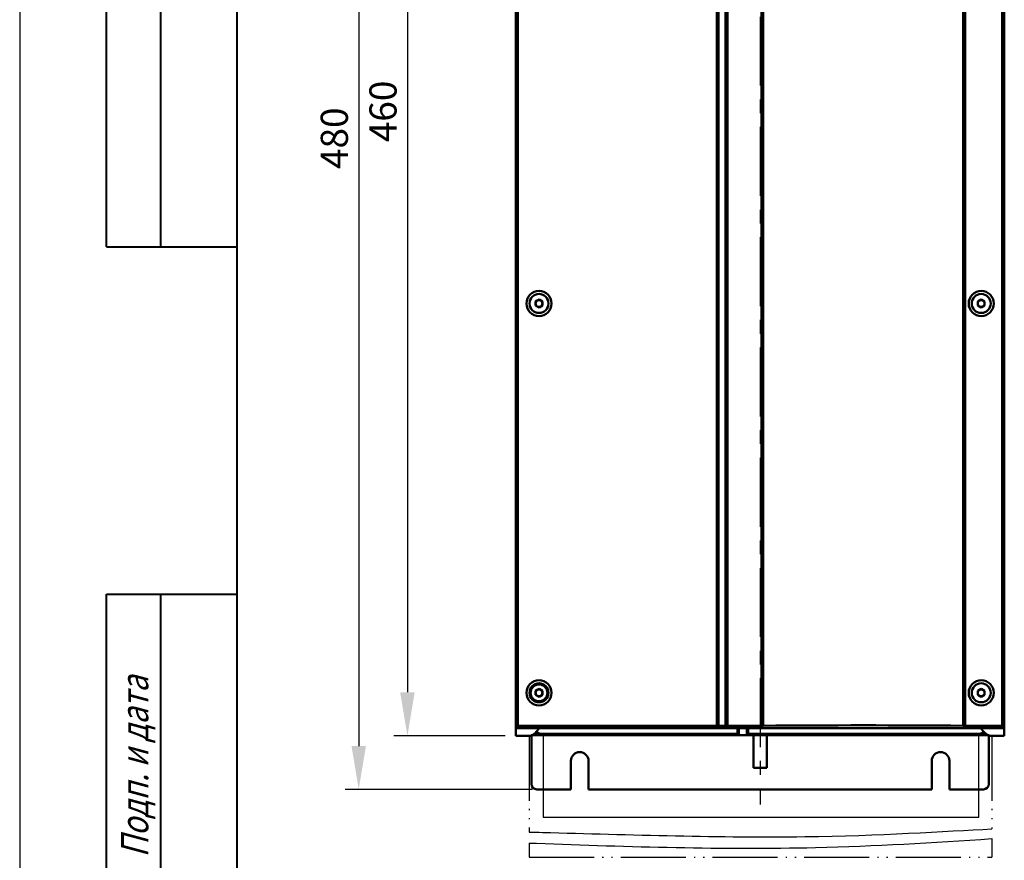
# Model space of a CAD drawing. Units: millimetres. Extents: x 2057 to 2477, y 636 to 933.
# Drawn here: x 2057 to 2148, y 761 to 839 of the extents above; entities that cross this region are included whole.
import ezdxf
from ezdxf.lldxf.tags import DXFTag

# ---------------------------------------------------------------- set-up
doc = ezdxf.new("R2010")
doc.units = ezdxf.units.MM
doc.linetypes.add('ACAD_ISO05W100', pattern=[33, 24, -3, 0, -3, 0, -3])
doc.linetypes.add('CENTER', pattern=[10.16, 6.35, -1.27, 1.27, -1.27])
for name, color, linetype, lineweight in [('help', 4, 'New Line1', 25), ('main', 5, 'Continuous', 50), ('ОСЕВЫЕ', 1, 'CENTER', 25), ('РАЗМЕРЫ', 7, 'Continuous', 25)]:
    doc.layers.add(name, color=color, linetype=linetype, lineweight=lineweight)
doc.layers.add('ФОРМАТ', color=7, linetype='Continuous')
doc.styles.add('GOST', font='Gost.shx', dxfattribs={"width": 0.8, "oblique": 15, "height": 2.5})
tags = doc.linetypes.add('New Line1', pattern=[0.8, 0.5, -0.3]).pattern_tags.tags
tags[6:7] = [DXFTag(74, 4), DXFTag(75, 0), DXFTag(340, '0'), DXFTag(46, 1.0), DXFTag(50, 0.0), DXFTag(44, 0.0), DXFTag(45, 0.0)]
tags[4:5] = [DXFTag(74, 4), DXFTag(75, 0), DXFTag(340, '0'), DXFTag(46, 1.0), DXFTag(50, 0.0), DXFTag(44, 0.0), DXFTag(45, 0.0)]
doc.dimstyles.get("Standard").update_dxf_attribs({"dimtxt": 3.5, "dimasz": 4, "dimexe": 1.25, "dimexo": 1, "dimgap": 1, "dimtad": 1, "dimrnd": 0.5, "dimtxsty": 'GOST', "dimcen": 0.09, "dimclrd": 256, "dimclrt": 256, "dimadec": 0, "dimazin": 2, "dimtfac": 1, "dimtdec": 1, "dimtmove": 0, "dimatfit": 1, "dimfxl": 0, "dimtolj": 1, "dimtzin": 0, "dimlwd": -1, "dimlwe": -1, "dimarcsym": 0})

# ---------------------------------------------------------------- blocks, each defined once
blk = doc.blocks.new('*D1360')
at = {"layer": 'Defpoints', "color": 0}
for p in [(2102.92, 887.648), (2092.92, 772.596), (2102.92, 772.596)]:
    blk.add_point(p, dxfattribs=at)
at = {"layer": 'РАЗМЕРЫ', "color": 0}
for p, q in [((2101.92, 887.648), (2091.67, 887.648)), ((2101.92, 772.596), (2091.67, 772.596))]:
    blk.add_line(p, q, dxfattribs=at)
at = {"layer": 'РАЗМЕРЫ'}
blk.add_line((2092.92, 883.648), (2092.92, 776.596), dxfattribs=at)
for points in [[(2093.587, 883.648), (2092.254, 883.648), (2092.92, 887.648)], [(2092.254, 776.596), (2093.587, 776.596), (2092.92, 772.596)]]:
    blk.add_solid(points, dxfattribs=at)
at = {"layer": 'РАЗМЕРЫ', "insert": (2090.67, 830.122), "char_height": 2.5, "attachment_point": 5, "rotation": 90, "style": 'GOST'}
blk.add_mtext('\\A1;460', dxfattribs=at)
blk = doc.blocks.new('*D1365')
at = {"layer": 'Defpoints', "color": 0}
for p in [(2102.92, 887.648), (2088.433, 767.648), (2105.433, 767.648)]:
    blk.add_point(p, dxfattribs=at)
at = {"layer": 'РАЗМЕРЫ', "color": 0}
for p, q in [((2101.92, 887.648), (2087.183, 887.648)), ((2104.433, 767.648), (2087.183, 767.648))]:
    blk.add_line(p, q, dxfattribs=at)
at = {"layer": 'РАЗМЕРЫ'}
blk.add_line((2088.433, 883.648), (2088.433, 771.648), dxfattribs=at)
for points in [[(2089.099, 883.648), (2087.766, 883.648), (2088.433, 887.648)], [(2087.766, 771.648), (2089.099, 771.648), (2088.433, 767.648)]]:
    blk.add_solid(points, dxfattribs=at)
at = {"layer": 'РАЗМЕРЫ', "insert": (2086.183, 827.648), "char_height": 2.5, "attachment_point": 5, "rotation": 90, "style": 'GOST'}
blk.add_mtext('\\A1;480', dxfattribs=at)

msp = doc.modelspace()

# ---------------------------------------------------------------- linework, layer by layer
at = {"layer": 'help', "linetype": 'ACAD_ISO05W100', "ltscale": 0.25}
for p, q in [((2104.1296, 772.5957), (2104.1296, 763.7191)), ((2146.7647, 772.5957), (2146.7647, 764.0146)), ((2146.7647, 763.1153), (2146.7647, 761.4138)), ((2104.1296, 762.7108), (2104.1296, 761.4138)), ((2104.1296, 761.4138), (2146.7647, 761.4138))]:
    msp.add_line(p, q, dxfattribs=at)
at = {"layer": 'help', "ltscale": 2}
for p, q in [((2105.4327, 772.6481), (2105.4327, 765.0783)), ((2145.5626, 765.0783), (2145.5626, 772.6552)), ((2105.4327, 765.0783), (2145.5626, 765.0783))]:
    msp.add_line(p, q, dxfattribs=at)
at = {"layer": 'help', "linetype": 'Continuous', "ltscale": 0.5}
for points, knots in [([(2104.1296, 763.7191), (2104.54, 763.7084), (2112.9361, 763.4856), (2129.7564, 762.9445), (2142.446, 763.788), (2146.7647, 764.0146)], [53.7117013, 53.7117013, 53.7117013, 53.7117013, 55.0412515, 80.78189, 104.1743221, 104.1743221, 104.1743221, 104.1743221]), ([(2104.1296, 762.7108), (2104.353, 762.7027), (2113.1546, 762.3805), (2127.3794, 761.9139), (2141.3553, 762.746), (2146.7647, 763.1153)], [19.1757953, 19.1757953, 19.1757953, 19.1757953, 19.84612, 45.5867584, 61.8293976, 61.8293976, 61.8293976, 61.8293976])]:
    msp.add_open_spline(points, degree=3, knots=knots, dxfattribs=at)
at = {"layer": 'main'}
for p, q in [((2102.9203, 880.0876), (2102.9203, 806.9928)), ((2147.9203, 880.0876), (2147.9203, 806.9928)), ((2103.1039, 773.5099), (2103.1039, 879.8778)), ((2121.5975, 773.5025), (2121.5975, 879.8853)), ((2122.243, 773.5025), (2122.243, 879.8853)), ((2125.7157, 879.869), (2125.7157, 773.5179)), ((2144.125, 879.869), (2144.125, 773.5179)), ((2147.7368, 879.8778), (2147.7368, 773.5099)), ((2105.0453, 812.7853), (2104.7328, 812.6048)), ((2104.8891, 812.695), (2104.7328, 812.6048)), ((2104.7328, 812.6048), (2104.7328, 812.244)), ((2105.0453, 812.0636), (2104.7328, 812.244)), ((2105.0453, 812.7853), (2104.8891, 812.695)), ((2105.0453, 812.7853), (2105.3578, 812.6048)), ((2105.0453, 812.7853), (2105.2016, 812.695)), ((2105.3578, 812.244), (2105.0453, 812.0636)), ((2105.2016, 812.695), (2105.3578, 812.6048)), ((2105.3578, 812.244), (2105.3578, 812.6048)), ((2145.7953, 812.7853), (2145.4828, 812.6048)), ((2145.6391, 812.695), (2145.4828, 812.6048)), ((2145.4828, 812.6048), (2145.4828, 812.244)), ((2145.7953, 812.0636), (2145.4828, 812.244)), ((2145.7953, 812.7853), (2145.6391, 812.695)), ((2145.7953, 812.7853), (2146.1078, 812.6048)), ((2145.7953, 812.7853), (2145.9516, 812.695)), ((2146.1078, 812.244), (2145.7953, 812.0636)), ((2145.9516, 812.695), (2146.1078, 812.6048)), ((2146.1078, 812.244), (2146.1078, 812.6048)), ((2102.9203, 806.9928), (2102.9203, 773.4253)), ((2147.9203, 806.9928), (2147.9203, 773.4253)), ((2105.0453, 776.9102), (2104.7328, 776.7298)), ((2104.8891, 776.82), (2104.7328, 776.7298)), ((2104.7328, 776.7298), (2104.7328, 776.369)), ((2105.0453, 776.9102), (2104.8891, 776.82)), ((2105.0453, 776.9102), (2105.3578, 776.7298)), ((2105.0453, 776.9102), (2105.2016, 776.82)), ((2105.2016, 776.82), (2105.3578, 776.7298)), ((2105.3578, 776.369), (2105.3578, 776.7298)), ((2145.7953, 776.9102), (2145.4828, 776.7298)), ((2145.6391, 776.82), (2145.4828, 776.7298)), ((2145.4828, 776.7298), (2145.4828, 776.369)), ((2145.7953, 776.9102), (2145.6391, 776.82)), ((2145.7953, 776.9102), (2146.1078, 776.7298)), ((2145.7953, 776.9102), (2145.9516, 776.82)), ((2145.9516, 776.82), (2146.1078, 776.7298)), ((2146.1078, 776.369), (2146.1078, 776.7298)), ((2104.1703, 776.5494), (2104.1703, 776.5494)), ((2105.0453, 776.1886), (2104.7328, 776.369)), ((2105.3578, 776.369), (2105.0453, 776.1886)), ((2105.9203, 776.5494), (2105.9203, 776.5494)), ((2144.9203, 776.5494), (2144.9203, 776.5494)), ((2145.7953, 776.1886), (2145.4828, 776.369)), ((2146.1078, 776.369), (2145.7953, 776.1886)), ((2146.6703, 776.5494), (2146.6703, 776.5494)), ((2102.9203, 773.3001), (2103.0992, 773.5042)), ((2102.9203, 773.4253), (2102.9203, 773.3001)), ((2147.9203, 773.3001), (2102.9203, 773.3001)), ((2102.9203, 772.5957), (2102.9203, 773.3001)), ((2121.4268, 773.5099), (2103.1039, 773.5099)), ((2121.4268, 773.5099), (2121.4315, 773.5096)), ((2121.5087, 773.5047), (2121.5165, 773.5042)), ((2121.5975, 773.5025), (2122.243, 773.5025)), ((2122.324, 773.5042), (2122.3321, 773.5047)), ((2122.4094, 773.5097), (2122.4134, 773.5099)), ((2125.5352, 773.5099), (2122.4134, 773.5099)), ((2123.3337, 772.7732), (2123.3334, 773.3001)), ((2123.4584, 773.3001), (2123.4587, 772.6482)), ((2124.1914, 772.6482), (2124.1914, 773.3001)), ((2124.3164, 773.3001), (2124.3164, 772.7732)), ((2125.5352, 773.5099), (2125.638, 773.5154)), ((2144.2026, 773.5154), (2144.3055, 773.5099)), ((2147.7368, 773.5099), (2144.3055, 773.5099)), ((2147.7415, 773.5042), (2147.9203, 773.3001)), ((2147.9203, 773.4253), (2147.9203, 773.3001)), ((2147.9203, 772.5957), (2147.9203, 773.3001)), ((2104.2428, 772.5957), (2102.9203, 772.5957)), ((2104.2463, 772.5958), (2104.2428, 772.5957)), ((2104.3453, 768.1482), (2104.3453, 772.6322)), ((2105.4239, 772.6482), (2104.3854, 772.6482)), ((2105.4327, 772.7731), (2123.3337, 772.7732)), ((2123.4587, 772.6482), (2105.4327, 772.6481)), ((2124.1914, 772.6482), (2122.446, 772.6482)), ((2145.4176, 772.6482), (2124.1914, 772.6482)), ((2124.3164, 772.7732), (2145.4176, 772.7732)), ((2124.7945, 772.6482), (2124.7945, 769.6482)), ((2126.0445, 769.6482), (2126.0445, 772.6482)), ((2146.4553, 772.6482), (2145.4176, 772.6482)), ((2146.4953, 772.6322), (2146.4953, 768.1482)), ((2146.5979, 772.5957), (2146.5944, 772.5958)), ((2147.9203, 772.5957), (2146.5979, 772.5957)), ((2107.9828, 770.2732), (2107.9828, 767.6482)), ((2109.6078, 767.6482), (2109.6078, 770.2732)), ((2141.2328, 770.2732), (2141.2328, 767.6482)), ((2142.8578, 767.6482), (2142.8578, 770.2732)), ((2124.982, 769.6482), (2124.7945, 769.6482)), ((2125.857, 769.6482), (2124.982, 769.6482)), ((2126.0445, 769.6482), (2125.857, 769.6482)), ((2107.9828, 767.6482), (2104.8453, 767.6482)), ((2141.2328, 767.6482), (2109.6078, 767.6482)), ((2145.9953, 767.6482), (2142.8578, 767.6482))]:
    msp.add_line(p, q, dxfattribs=at)
at = {"layer": 'main', "flags": 128}
for points in [[(2121.4268, 879.8778), (2121.4268, 879.6278), (2121.4268, 878.6278), (2121.4268, 874.6278), (2121.4268, 858.6278), (2121.4268, 794.6278), (2121.4268, 773.5099)], [(2122.4134, 773.5099), (2122.4134, 773.7599), (2122.4134, 774.7599), (2122.4134, 778.7599), (2122.4134, 794.7599), (2122.4134, 858.7598), (2122.4134, 879.8778)], [(2125.5352, 773.5099), (2125.5352, 773.7599), (2125.5352, 774.7599), (2125.5352, 778.7599), (2125.5352, 794.7599), (2125.5351, 858.7598), (2125.5351, 879.8778)], [(2144.3056, 879.8778), (2144.3056, 879.6278), (2144.3056, 878.6278), (2144.3056, 874.6278), (2144.3055, 858.6278), (2144.3055, 794.6278), (2144.3055, 773.5099)], [(2123.3337, 772.7732), (2123.3581, 772.7488), (2123.3815, 772.7253), (2123.4031, 772.7037), (2123.4221, 772.6848), (2123.4376, 772.6692), (2123.4492, 772.6577), (2123.4563, 772.6506), (2123.4587, 772.6482)], [(2124.3164, 772.7732), (2124.292, 772.7488), (2124.2686, 772.7253), (2124.247, 772.7037), (2124.228, 772.6848), (2124.2125, 772.6692), (2124.2009, 772.6577), (2124.1938, 772.6506), (2124.1914, 772.6482)]]:
    msp.add_lwpolyline(points, dxfattribs=at)
at = {"layer": 'main'}
for centre, radius in [((2105.0453, 812.4244), 1.1563), ((2105.0453, 812.4244), 0.875), ((2145.7953, 812.4244), 1.1563), ((2145.7953, 812.4244), 0.875), ((2105.0453, 776.5494), 1.1563), ((2145.7953, 776.5494), 1.1563), ((2105.0453, 776.5494), 0.875), ((2105.0453, 776.5494), 0.775), ((2145.7953, 776.5494), 0.875)]:
    msp.add_circle(centre, radius, dxfattribs=at)
for centre, radius, start, end in [((2105.0453, 812.4244), 1.1563, 90, 180), ((2105.0453, 812.4244), 1.1563, 0, 90), ((2145.7953, 812.4244), 1.1563, 90, 180), ((2145.7953, 812.4244), 1.1563, 0, 90), ((2105.0453, 812.4244), 0.875, 180, 359.999991), ((2105.0453, 812.4244), 0.3125, 119.999991, 179.999991), ((2105.0453, 812.4244), 0.3125, 179.999991, 239.999991), ((2105.0453, 812.4244), 0.3125, 59.999991, 119.999991), ((2105.0453, 812.4244), 0.3125, 239.999991, 299.999991), ((2105.0453, 812.4244), 0.3125, 359.999991, 59.999991), ((2105.0453, 812.4244), 0.3125, 299.999991, 359.999991), ((2145.7953, 812.4244), 0.875, 180, 359.999991), ((2145.7953, 812.4244), 0.3125, 119.999991, 179.999991), ((2145.7953, 812.4244), 0.3125, 179.999991, 239.999991), ((2145.7953, 812.4244), 0.3125, 59.999991, 119.999991), ((2145.7953, 812.4244), 0.3125, 239.999991, 299.999991), ((2145.7953, 812.4244), 0.3125, 359.999991, 59.999991), ((2145.7953, 812.4244), 0.3125, 299.999991, 359.999991), ((2105.0453, 776.5494), 1.1563, 90, 180), ((2105.0453, 776.5494), 1.1563, 0, 90), ((2145.7953, 776.5494), 1.1563, 90, 180), ((2145.7953, 776.5494), 1.1563, 0, 90), ((2105.0453, 776.5494), 0.3125, 119.999991, 179.999991), ((2105.0453, 776.5494), 0.3125, 59.999991, 119.999991), ((2105.0453, 776.5494), 0.3125, 359.999991, 59.999991), ((2145.7953, 776.5494), 0.3125, 119.999991, 179.999991), ((2145.7953, 776.5494), 0.3125, 59.999991, 119.999991), ((2145.7953, 776.5494), 0.3125, 359.999991, 59.999991), ((2105.0453, 776.5494), 0.875, 180, 359.999991), ((2105.0453, 776.5494), 0.3125, 179.999991, 239.999991), ((2105.0453, 776.5494), 0.3125, 239.999991, 299.999991), ((2105.0453, 776.5494), 0.3125, 299.999991, 359.999991), ((2145.7953, 776.5494), 0.875, 180, 359.999991), ((2145.7953, 776.5494), 0.3125, 179.999991, 239.999991), ((2145.7953, 776.5494), 0.3125, 239.999991, 299.999991), ((2145.7953, 776.5494), 0.3125, 299.999991, 359.999991), ((2105.4327, 774.1425), 1.4943, 240.723571, 270.000088), ((2105.4327, 774.1425), 1.3693, 241.62924, 270.000088), ((2145.4176, 774.1421), 1.3689, 270, 298.103723), ((2145.4176, 774.1421), 1.4939, 270, 298.958371), ((2108.7953, 770.2732), 0.8125, 0, 180), ((2142.0453, 770.2732), 0.8125, 0, 180), ((2104.8453, 768.1482), 0.5, 180, 270), ((2145.9953, 768.1482), 0.5, 270, 0)]:
    msp.add_arc(centre, radius, start, end, dxfattribs=at)
for centre, major_axis, ratio, start_param, end_param in [((2101.2892, 1322.4187), (0, 550), 0.0524078, 3.2044309, 3.2045945), ((2155.6944, 1322.4187), (0, 550), 0.9895828, 3.078599, 3.0787411), ((2121.5975, 773.5099), (0.125, 0), 0.0598008, 4.0077125, 4.712389), ((2122.243, 773.5099), (0.125, 0), 0.0598008, 4.712389, 5.4170654), ((2088.2753, 1322.4187), (0, 550), 0.9858431, 3.2044445, 3.2045874), ((2125.7321, 773.5105), (0.125, 0), 0.0598008, 1.7026738, 2.4224693), ((2134.9203, 769.3682), (70, 0), 0.0598008, 1.4389188, 1.7026738), ((2144.1086, 773.5105), (0.125, 0), 0.0598008, 0.7191233, 1.4389188), ((2149.5515, 1322.4187), (0, 550), 0.0524078, 3.0785908, 3.0787544)]:
    msp.add_ellipse(centre, major_axis=major_axis, ratio=ratio, start_param=start_param, end_param=end_param, dxfattribs=at)
for points, knots in [([(2105.0696, 773.3001), (2104.9493, 773.1323), (2104.675, 772.7498), (2104.4005, 772.6512), (2104.2463, 772.5958)], [0, 0, 0, 0, 0.4386445, 1, 1, 1, 1]), ([(2146.5944, 772.5958), (2146.4403, 772.6511), (2146.1657, 772.7498), (2145.8915, 773.1322), (2145.7711, 773.3001)], [0, 0, 0, 0, 0.5610415, 1, 1, 1, 1])]:
    msp.add_open_spline(points, degree=3, knots=knots, dxfattribs=at)
at = {"layer": 'ОСЕВЫЕ'}
msp.add_line((2125.4206, 889.6482), (2125.4203, 766.2593), dxfattribs=at)
at = {"layer": 'ФОРМАТ', "ltscale": 100}
msp.add_line((2057.1932, 932.6458), (2057.1932, 635.6458), dxfattribs=at)
at = {"layer": 'ФОРМАТ', "linetype": 'Continuous', "lineweight": 40}
for p, q in [((2065.1932, 817.6458), (2065.1932, 927.6458)), ((2065.1932, 817.6458), (2065.1932, 927.6458)), ((2070.1932, 817.6458), (2070.1932, 927.6458)), ((2070.1932, 817.6458), (2070.1932, 927.6458)), ((2065.1932, 817.6458), (2077.1932, 817.6458)), ((2065.1932, 640.6458), (2065.1932, 785.6458)), ((2065.1932, 785.6458), (2077.1932, 785.6458)), ((2070.1932, 640.6458), (2070.1932, 785.6458))]:
    msp.add_line(p, q, dxfattribs=at)
at = {"layer": 'ФОРМАТ', "lineweight": 40, "ltscale": 100}
msp.add_line((2077.1932, 927.6458), (2077.1932, 640.6458), dxfattribs=at)

# ---------------------------------------------------------------- texts
at = {"layer": 'ФОРМАТ', "insert": (2066.5432, 761.3803), "char_height": 2.5, "attachment_point": 1, "rotation": 90, "style": 'GOST'}
msp.add_mtext('{\\Q15;\\W0.8;Подп. и дата}', dxfattribs=at)

# ---------------------------------------------------------------- dimensions: what is measured, and where the dimension line sits
at = {"layer": 'РАЗМЕРЫ'}
for base, p2, picture, middle in [((2088.4327, 767.6482), (2105.4327, 767.6482), '*D1365', (2086.1827, 827.6482)), ((2092.9203, 772.5957), (2102.9203, 772.5957), '*D1360', (2090.6703, 830.1219))]:
    dim = msp.add_linear_dim(base=base, p1=(2102.9203, 887.6482), p2=p2, angle=90, dimstyle='Standard', override={"dimlfac": 4, "dimtxsty": 'GOST', "dimsah": 1, "dimtolj": 1}, dxfattribs=at)
    dim.commit()
    dim.dimension.update_dxf_attribs({"geometry": picture, "text_midpoint": middle})

doc.saveas('drawing.dxf')
